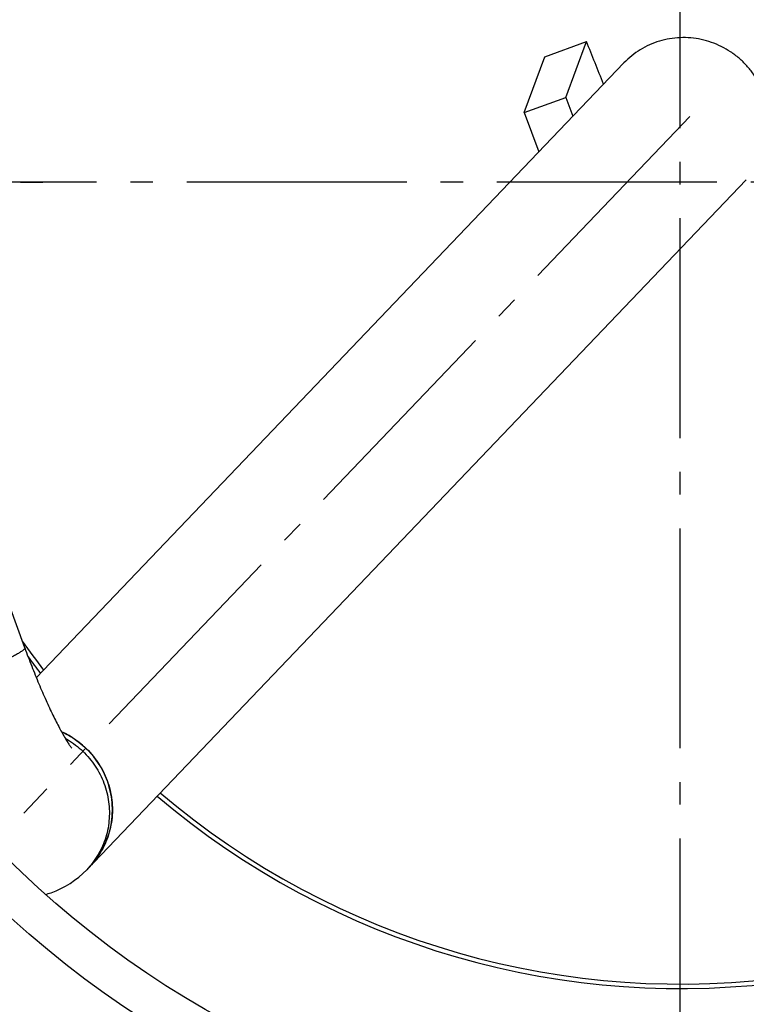
# Model space of a CAD drawing. Units: millimetres. Extents: x -570 to 1902, y 0 to 4300.
# Drawn here: x 564 to 886, y 299 to 736 of the extents above; entities that cross this region are included whole.
import ezdxf

# ---------------------------------------------------------------- set-up
doc = ezdxf.new("R2010")
doc.units = ezdxf.units.MM
doc.header["$LTSCALE"] = 10
doc.linetypes.add('AM_DIN_G_W050', pattern=[13.75, 9.75, -1.5, 1, -1.5])
doc.layers.add('AM_5', color=3, linetype='Continuous', lineweight=25)
doc.layers.add('AM_7', color=4, linetype='AM_DIN_G_W050', lineweight=25)
doc.layers.add('BEZUGSACHSEN', color=7, linetype='Continuous')
doc.layers.add('RUNDUNGEN', color=7, linetype='Continuous')
doc.styles.get("Standard").update_dxf_attribs({"font": 'ISOCP.SHX'})
doc.dimstyles.new('AM_ISO$2', dxfattribs={"dimscale": 10, "dimtxt": 3.5, "dimasz": 3.5, "dimexe": 1, "dimexo": 1, "dimgap": 1.5, "dimtad": 1, "dimdsep": 46, "dimtxsty": 'Standard', "dimcen": 0, "dimclrd": 256, "dimclre": 256, "dimclrt": 140, "dimadec": 0, "dimazin": 2, "dimtp": 0.1, "dimtm": 0.1, "dimtfac": 0.71, "dimtdec": 3, "dimtmove": 0, "dimatfit": 3, "dimfxl": 1, "dimlwd": -1, "dimlwe": -1, "dimarcsym": 1})

# ---------------------------------------------------------------- blocks, each defined once
blk = doc.blocks.new('*D21')
at = {"layer": 'AM_5', "linetype": 'ByBlock', "transparency": 16777216}
for p, q in [((157, 663.5), (-131.75, 663.5)), ((25.24, 360.76), (-72.13, 325.33))]:
    blk.add_line(p, q, dxfattribs=at)
blk.add_arc((857, 663.5), 978.75, 182.04899, 197.95101, dxfattribs=at)
at = {"layer": 'AM_5', "transparency": 16777216}
for points in [[(-126.96, 628.4), (-115.3, 628.61), (-121.75, 663.5)], [(-68.59, 363.74), (-79.63, 359.95), (-62.73, 328.75)]]:
    blk.add_solid(points, dxfattribs=at)
at = {"layer": 'Defpoints', "color": 0, "transparency": 16777216}
for p in [(167, 663.5), (857, 663.5), (-115.14, 549.87), (348.62, 478.46), (34.64, 364.19)]:
    blk.add_point(p, dxfattribs=at)
at = {"layer": 'AM_5', "color": 140, "transparency": 16777216, "insert": (-74.88, 499.19), "char_height": 35, "attachment_point": 5, "rotation": 280}
blk.add_mtext('20°', dxfattribs=at)

msp = doc.modelspace()

# ---------------------------------------------------------------- linework, layer by layer
at = {"color": 7, "linetype": 'Continuous'}
for p, q in [((796.96, 719.11), (815.46, 725.85)), ((806.28, 701.14), (815.46, 725.85)), ((832.09, 716.42), (571.57, 443.77)), ((787.77, 694.4), (796.96, 719.11)), ((787.77, 694.4), (806.28, 701.14)), ((806.28, 701.14), (809.47, 692.75)), ((787.77, 694.4), (794.41, 676.98)), ((593.92, 358.6), (886.31, 664.6)), ((566.45, 457.04), (559.64, 475.76))]:
    msp.add_line(p, q, dxfattribs=at)
at = {"color": 9, "linetype": 'Continuous'}
for radius in [510.83, 508.84, 441]:
    msp.add_circle((857, 663.5), radius, dxfattribs=at)
at = {"color": 7, "linetype": 'Continuous'}
msp.add_circle((857, 663.5), 423, dxfattribs=at)
for centre, radius, start, end in [((857, 663.5), 660.5, 203.25477, 173.04315), ((-2016.29, -420.15), 3054.85, 21.65116, 22.0331), ((857, 663.5), 627.48, 203.42627, 352.67515), ((857, 663.5), 355.61, 229.5967, 326.9528), ((857, 663.5), 355.61, 214.9038, 217.4754), ((857, 663.5), 595, 203.61349, 278.07367), ((567.19, 384.91), 38.17, 22.0418, 65.8754), ((567.56, 385.09), 37.76, 20.8605, 22.0008), ((567.6, 385.11), 37.71, 20.4483, 20.8602), ((564.98, 386.19), 39.98, 289.1545, 316.3657), ((569.18, 384.92), 36.07, 316.3035, 318.0241), ((565.07, 386), 39.78, 285.3918, 289.1172)]:
    msp.add_arc(centre, radius, start, end, dxfattribs=at)
at = {"color": 9, "linetype": 'Continuous'}
for radius, start, end in [(654.97, 203.28235, 172.98413), (531.82, 197.4634, 0), (621.44, 203.45968, 352.60337), (357.59, 229.5784, 326.7919), (357.59, 216.0717, 217.5248), (586.54, 203.66574, 278.0459)]:
    msp.add_arc((857, 663.5), radius, start, end, dxfattribs=at)
at = {"color": 7, "linetype": 'Continuous'}
for points, knots in [([(893.9, 703.14), (893.34, 704.61), (892.03, 707.49), (889.55, 711.53), (886.58, 715.23), (883.18, 718.54), (879.39, 721.41), (875.28, 723.78), (870.92, 725.62), (866.37, 726.9), (861.7, 727.6), (857, 727.71), (852.32, 727.22), (847.76, 726.15), (843.38, 724.51), (839.25, 722.33), (835.44, 719.64), (833.16, 717.53), (832.09, 716.41)], [0, 0, 0, 0, 0.062808, 0.12571, 0.188667, 0.251646, 0.314609, 0.377519, 0.440343, 0.503054, 0.565629, 0.628058, 0.690336, 0.752471, 0.814477, 0.87638, 0.938209, 1, 1, 1, 1]), ([(566.45, 457.04), (567.45, 454.3), (569.47, 448.94), (572.61, 441.16), (575.75, 433.9), (578.81, 427.34), (581.67, 421.7), (583.9, 417.7), (585.46, 415.16), (586.4, 413.73), (586.99, 412.9), (587.29, 412.53)], [0, 0, 0, 0, 0.177456, 0.348947, 0.510813, 0.659128, 0.789423, 0.896043, 0.938072, 0.970759, 1, 1, 1, 1]), ([(582.77, 419.75), (584.14, 419.14), (586.8, 417.76), (590.52, 415.23), (593.93, 412.27), (596.96, 408.94), (599.57, 405.28), (602.46, 400.03), (604.86, 392.91), (605.51, 385.44), (604.96, 379.53), (604.01, 375.18), (602.55, 371), (600.6, 367.02), (598.17, 363.32), (596.27, 361.06), (595.25, 360)], [0, 0, 0, 0, 0.062928, 0.125918, 0.188938, 0.251955, 0.314936, 0.377848, 0.503142, 0.627905, 0.690186, 0.752333, 0.814363, 0.876298, 0.938166, 1, 1, 1, 1]), ([(595.99, 360.8), (597.1, 362.03), (599.15, 364.65), (601.66, 368.97), (603.55, 373.6), (604.8, 378.46), (605.38, 383.45), (605.27, 388.49), (604.49, 393.48), (603.52, 396.71), (602.94, 398.28)], [0, 0, 0, 0, 0.124228, 0.248562, 0.373079, 0.497846, 0.622908, 0.74829, 0.873992, 1, 1, 1, 1])]:
    msp.add_open_spline(points, degree=3, knots=knots, dxfattribs=at)
at = {"color": 9, "linetype": 'Continuous'}
for points, knots in [([(566.45, 457.04), (566.47, 456.98), (566.47, 456.87), (566.43, 456.74), (566.33, 456.57), (566.15, 456.34), (565.84, 456.04), (565.43, 455.71), (564.92, 455.35), (564.3, 454.95), (563.3, 454.34), (561.81, 453.51), (559.75, 452.46), (557.35, 451.3), (554.64, 450.06), (551.65, 448.74), (547.22, 446.87), (541.28, 444.49), (533.85, 441.67), (528.76, 439.85), (526.2, 438.96)], [0, 0, 0, 0, 0.004197, 0.006736, 0.009699, 0.017103, 0.026672, 0.0385, 0.052614, 0.06901, 0.087663, 0.131563, 0.183878, 0.244032, 0.311341, 0.385024, 0.464224, 0.635398, 0.816832, 1, 1, 1, 1]), ([(584.46, 416.84), (586.95, 415.45), (591.63, 412.1), (597.34, 405.64), (601.47, 398.1), (603.42, 391.2), (604.01, 385.55), (603.96, 381.3), (603.44, 377.09), (602.43, 372.98), (600.96, 369.02), (599.04, 365.26), (596.7, 361.75), (594.88, 359.61), (593.92, 358.6)], [0, 0, 0, 0, 0.125876, 0.251783, 0.377482, 0.502776, 0.565332, 0.627752, 0.690038, 0.7522, 0.814254, 0.87622, 0.938126, 1, 1, 1, 1])]:
    msp.add_open_spline(points, degree=3, knots=knots, dxfattribs=at)
at = {"layer": 'AM_7'}
for p, q in [((857, 0), (857, 1327)), ((861.27, 692.68), (566.07, 383.74)), ((1698.26, 663.5), (0, 663.5)), ((452, 663.5), (582, 663.5))]:
    msp.add_line(p, q, dxfattribs=at)
at = {"layer": 'BEZUGSACHSEN', "color": 7, "linetype": 'Continuous'}
for radius in [521.32, 513.29]:
    msp.add_circle((857, 663.5), radius, dxfattribs=at)
at = {"layer": 'RUNDUNGEN', "color": 9, "linetype": 'Continuous'}
msp.add_arc((857, 663.5), 531.82, 0, 180, dxfattribs=at)

# ---------------------------------------------------------------- dimensions: what is measured, and where the dimension line sits
at = {"layer": 'AM_5'}
dim = msp.add_angular_dim_2l(base=(-115.14, 549.87), line1=((857, 663.5), (167, 663.5)), line2=((34.64, 364.19), (348.62, 478.46)), dimstyle='AM_ISO$2', override={"dimdec": 0}, dxfattribs=at)
dim.commit()
dim.dimension.update_dxf_attribs({"geometry": '*D21', "text_midpoint": (-74.88, 499.19)})

doc.saveas('drawing.dxf')
